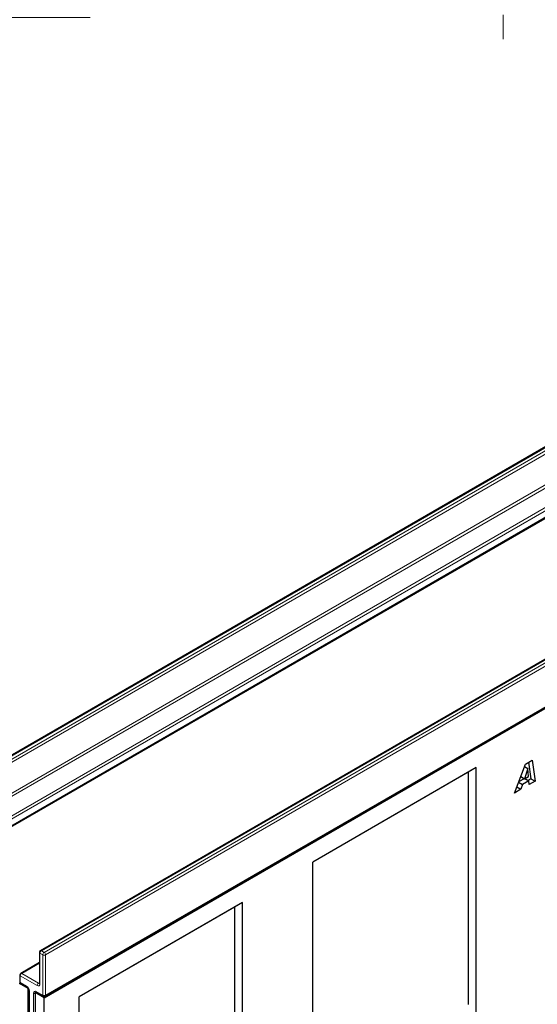
# Model space of a CAD drawing. Units: millimetres. Extents: x 0 to 420, y 0 to 297.
# Drawn here: x 64 to 107, y 42 to 125 of the extents above; entities that cross this region are included whole.
import ezdxf

# ---------------------------------------------------------------- set-up
doc = ezdxf.new("R2010")
doc.units = ezdxf.units.MM
doc.linetypes.add('CENTERX2', pattern=[20.32, 12.7, -2.54, 2.54, -2.54])
doc.styles.add('SLDTEXTSTYLE1', font='TXT', dxfattribs={"width": 0.75})
doc.dimstyles.new('SLDDIMSTYLE1', dxfattribs={"dimtxt": 3.5, "dimasz": 3.302, "dimexe": 0, "dimexo": 0.0625, "dimgap": 0.875, "dimtad": 1, "dimlfac": 2, "dimrnd": 1e-09, "dimzin": 12, "dimdsep": 46, "dimtxsty": 'SLDTEXTSTYLE1', "dimsah": 1, "dimcen": 0.09, "dimadec": 0, "dimazin": 3, "dimtfac": 1, "dimtmove": 0, "dimatfit": 0, "dimfxl": 1, "dimfrac": 2, "dimtolj": 1, "dimtzin": 12, "dimarcsym": 0})

# ---------------------------------------------------------------- blocks, each defined once
blk = doc.blocks.new('_D_1')
at = {"color": 179, "linetype": 'Continuous', "lineweight": 18}
for p, q in [((48.693, 135.188), (48.693, 141.538)), ((103.443, 135.188), (47.693, 135.188)), ((48.693, 135.188), (48.693, 125.188)), ((69.693, 125.188), (47.693, 125.188)), ((48.693, 125.188), (48.693, 118.838))]:
    blk.add_line(p, q, dxfattribs=at)
for points in [[(48.693, 135.188), (49.201, 138.49), (48.185, 138.49)], [(48.693, 125.188), (48.185, 121.886), (49.201, 121.886)]]:
    blk.add_solid(points, dxfattribs=at)
at = {"color": 179, "linetype": 'Continuous', "lineweight": 18, "insert": (44.181, 127.602), "char_height": 3.5, "attachment_point": 1, "rotation": 90, "style": 'SLDTEXTSTYLE1'}
blk.add_mtext('20', dxfattribs=at)

msp = doc.modelspace()

# ---------------------------------------------------------------- linework, layer by layer
at = {"color": 179, "linetype": 'CENTERX2', "lineweight": 18}
msp.add_line((104.4432, 242.254), (104.4432, 123.3651), dxfattribs=at)
at = {"color": 7, "linetype": 'Continuous', "lineweight": 25}
for p, q in [((51.9754, 50.7746), (169.8266, 118.8086)), ((65.8229, 42.7806), (183.6741, 110.8146)), ((108.7553, 89.5288), (50.0654, 55.6479)), ((52.1177, 50.8684), (110.8076, 84.7493)), ((124.1938, 80.6164), (65.5039, 46.7354)), ((65.9063, 42.9084), (124.5961, 76.7894)), ((102.1612, 62.1251), (88.4115, 54.1876)), ((102.1612, 62.1251), (101.4786, 61.731)), ((102.1612, 33.4101), (102.1612, 62.1251)), ((105.3759, 59.9813), (106.307, 62.4241)), ((106.2248, 62.2082), (106.5072, 62.0451)), ((106.2263, 62.2123), (106.5116, 62.0477)), ((106.307, 62.4241), (106.8698, 62.749)), ((106.5681, 62.5747), (106.758, 61.1873)), ((106.8698, 62.749), (107.1116, 60.9832)), ((101.4786, 61.731), (88.4115, 54.1875)), ((101.4786, 61.731), (101.4786, 42.202)), ((105.9063, 61.3726), (106.2247, 61.1888)), ((106.5072, 62.0451), (106.2247, 61.1888)), ((106.2247, 61.1888), (106.5605, 61.3827)), ((106.5116, 62.0477), (106.5072, 62.0451)), ((106.5605, 61.3827), (106.5116, 62.0477)), ((105.575, 60.5034), (105.9277, 60.2998)), ((105.7235, 60.8932), (106.0609, 60.6984)), ((106.214, 61.195), (105.7326, 60.9171)), ((106.0609, 60.6984), (105.9277, 60.2998)), ((106.5883, 61.0028), (106.0609, 60.6984)), ((106.2454, 61.2008), (106.5883, 61.0028)), ((106.758, 61.1873), (106.5133, 61.0461)), ((106.6107, 60.6941), (106.5883, 61.0028)), ((107.1116, 60.9832), (106.6107, 60.6941)), ((106.758, 61.1873), (107.1116, 60.9832)), ((105.9277, 60.2998), (105.3759, 59.9813)), ((88.4115, 30.2357), (88.4115, 54.1876)), ((82.5189, 50.7859), (68.7692, 42.8484)), ((82.5189, 50.7859), (81.8363, 50.3917)), ((82.5189, 26.834), (82.5189, 50.7859)), ((81.8363, 50.3917), (68.7692, 42.8483)), ((81.8363, 50.3917), (81.8363, 30.8628)), ((65.4206, 46.5911), (65.4206, 44.0054)), ((65.4206, 45.7344), (63.854, 44.83)), ((63.7606, 43.9712), (63.8318, 44.0123)), ((64.4677, 43.563), (63.7606, 43.9712)), ((63.7707, 44.6857), (63.7707, 44.1413)), ((63.854, 43.997), (64.3843, 43.6908)), ((64.4677, 43.563), (64.49, 43.5759)), ((64.4677, 41.1134), (64.4677, 43.563)), ((64.5367, 43.4269), (64.5367, 41.2495)), ((65.0793, 43.2357), (65.0569, 43.2228)), ((65.0569, 43.2228), (65.0569, 40.7732)), ((65.8229, 42.7806), (65.0569, 43.2228)), ((65.2093, 43.2146), (65.7396, 42.9084)), ((65.8229, 19.237), (65.8229, 42.7806)), ((68.7692, 14.1334), (68.7692, 42.8484))]:
    msp.add_line(p, q, dxfattribs=at)
at = {"color": 8, "linetype": 'Continuous', "lineweight": 18}
for p, q in [((108.8386, 89.5206), (50.1487, 55.6396)), ((50.3844, 55.5036), (109.0743, 89.3845)), ((109.1922, 89.1804), (50.5023, 55.2994)), ((50.5023, 52.7137), (109.1922, 86.5947)), ((109.31, 86.3905), (50.6202, 52.5096)), ((52.0344, 51.6932), (110.7242, 85.5741)), ((110.8421, 85.37), (52.1522, 51.4891)), ((52.1522, 50.9447), (110.8421, 84.8256)), ((124.2771, 80.6081), (65.5872, 46.7272)), ((65.8229, 46.5911), (124.5128, 80.472)), ((124.6307, 80.2679), (65.9408, 46.387)), ((65.9408, 42.9847), (124.6307, 76.8657)), ((65.7051, 46.387), (65.4694, 46.523)), ((65.4694, 46.523), (65.4694, 43.9373)), ((65.5872, 46.7272), (65.8229, 46.5911)), ((65.7051, 42.9847), (65.7051, 46.387)), ((65.9408, 46.387), (65.9408, 42.9847)), ((65.4206, 45.678), (63.9373, 44.8218)), ((63.9373, 44.8218), (65.3515, 44.0053)), ((63.8195, 44.6176), (63.8195, 44.0733)), ((65.2337, 43.8012), (63.8195, 44.6176)), ((63.8195, 44.0733), (64.3498, 43.7671)), ((65.3515, 44.0053), (65.4206, 44.0452)), ((64.5855, 43.3589), (64.5855, 41.1814)), ((64.9391, 40.9773), (64.9391, 43.1548)), ((65.1748, 43.2909), (65.7051, 42.9847))]:
    msp.add_line(p, q, dxfattribs=at)
at = {"color": 7, "linetype": 'Continuous', "lineweight": 25}
for centre, start, end in [((65.5872, 46.5911), 119.997312, 180), ((63.9373, 44.6857), 119.997312, 180), ((63.9373, 44.1413), 180, 240.002688), ((65.8229, 43.0528), 240.002688, 299.997312)]:
    msp.add_arc(centre, 0.1667, start, end, dxfattribs=at)
at = {"color": 8, "linetype": 'Continuous', "lineweight": 18}
for centre, radius, start, end in [((65.504, 46.5994), 0.0838, 185.694799, 245.625342), ((65.7253, 46.5114), 0.2561, 122.605478, 177.394522), ((65.5384, 46.659), 0.0838, 54.382423, 114.307119), ((65.961, 46.3753), 0.2561, 122.605478, 177.394522), ((65.8229, 46.6144), 0.2562, 242.609672, 297.390328), ((65.6849, 46.3753), 0.2561, 2.605478, 57.394522), ((64.0753, 44.606), 0.2561, 122.605478, 177.394522), ((63.8885, 44.7536), 0.0838, 54.382423, 114.307119), ((63.8541, 44.694), 0.0838, 185.694799, 245.625342), ((63.8541, 44.1496), 0.0838, 185.694799, 245.625342), ((63.8988, 44.0632), 0.0799, 172.74417, 235.943649), ((65.4896, 43.7896), 0.2561, 122.605478, 177.394522), ((65.3257, 43.914), 0.1456, 230.796715, 9.214037), ((65.4026, 44.0799), 0.0904, 235.563002, 281.692638), ((65.504, 44.0137), 0.0838, 185.694799, 245.625342), ((64.4334, 43.7589), 0.084, 174.400382, 234.064058), ((64.0738, 43.3356), 0.5123, 2.605478, 57.394522), ((64.6201, 43.4352), 0.0839, 185.773138, 245.618511), ((65.0828, 43.1781), 0.1456, 50.796715, 189.214037), ((65.0521, 43.367), 0.2405, 241.959761, 271.144097), ((65.2564, 43.2819), 0.0822, 173.701152, 234.986667), ((65.7868, 42.9757), 0.0822, 173.701152, 234.986667), ((65.8229, 43.2122), 0.2562, 242.609672, 297.390328), ((65.8615, 42.9746), 0.0799, 304.056351, 7.25583)]:
    msp.add_arc(centre, radius, start, end, dxfattribs=at)
at = {"color": 7, "linetype": 'Continuous', "lineweight": 25}
for points, knots in [([(65.4206, 44.0054), (65.42, 43.9974), (65.4188, 43.9823), (65.4183, 43.9822), (65.418, 43.9821)], [0, 0, 0, 0, 0.5247129, 1, 1, 1, 1]), ([(64.3843, 43.6908), (64.3927, 43.6855), (64.4113, 43.6734), (64.4479, 43.638), (64.4855, 43.5869), (64.5164, 43.5264), (64.5343, 43.4672), (64.5359, 43.4397), (64.5367, 43.4269)], [0, 0, 0, 0, 0.1287995, 0.2891963, 0.4654486, 0.6521502, 0.8389296, 1, 1, 1, 1]), ([(65.189, 43.224), (65.1884, 43.2242), (65.187, 43.2247), (65.2009, 43.2184), (65.2093, 43.2146)], [0, 0, 0, 0, 0.39517051, 1, 1, 1, 1])]:
    msp.add_open_spline(points, degree=3, knots=knots, dxfattribs=at)

# ---------------------------------------------------------------- dimensions: what is measured, and where the dimension line sits
at = {"color": 179, "linetype": 'Continuous', "lineweight": 18}
dim = msp.add_linear_dim(base=(48.6932, 125.1878), p1=(104.4432, 135.1878), p2=(70.6932, 125.1878), angle=90, dimstyle='SLDDIMSTYLE1', dxfattribs=at)
dim.commit()
dim.dimension.update_dxf_attribs({"geometry": '_D_1', "text_midpoint": (48.6932, 130.1878), "dimtype": 160})

doc.saveas('drawing.dxf')
